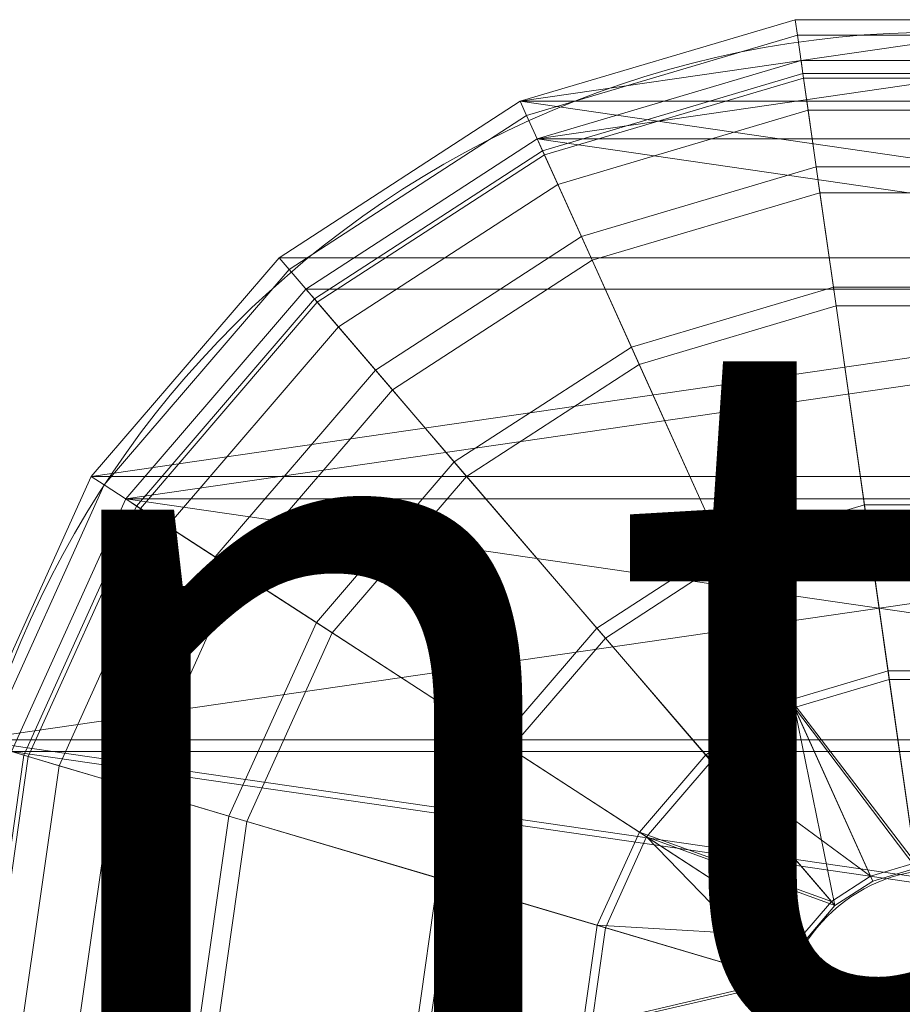
# Model space of a CAD drawing. Units: metres. Extents: x -0.94 to 0.21, y 2.35 to 2.72.
# Drawn here: x -0.03 to 0.04, y 2.46 to 2.54 of the extents above; entities that cross this region are included whole.
import ezdxf
from ezdxf.enums import TextEntityAlignment as Align

# ---------------------------------------------------------------- set-up
doc = ezdxf.new("R2010")
doc.units = ezdxf.units.M
doc.header["$MEASUREMENT"] = 0
for name, color, linetype in [('Mobilier 2D', 7, 'Continuous'), ('Mobilier 2D texte', 7, 'Continuous'), ('Mobilier 3D', 7, 'Continuous')]:
    doc.layers.add(name, color=color, linetype=linetype)
doc.styles.add('la', font='la.shx', dxfattribs={"height": 0.06})

# ---------------------------------------------------------------- blocks, each defined once
blk = doc.blocks.new('fantomepm')
at = {"layer": 'Mobilier 2D', "color": 8, "linetype": 'Continuous', "lineweight": 0}
for radius in [0.084266, 0.013568]:
    blk.add_arc((-0.000061, -0.000158), radius, 90, 89.99941, dxfattribs=at)
at = {"layer": 'Mobilier 2D texte', "color": 6, "linetype": 'ByBlock', "lineweight": -2, "style": 'la'}
blk.add_text('fantome', height=0.06, dxfattribs=at).set_placement((-0.151128, -0.019397), align=Align.BOTTOM_LEFT)
at = {"layer": 'Mobilier 3D', "color": 1, "linetype": 'Continuous', "lineweight": 0}
mesh = blk.add_polyface(dxfattribs=at)
corners = [(0.055417, 0.06505), (-0.071753, 0.046578), (-0.055909, 0.06505), (-0.035556, 0.078265), (-0.055909, -0.064748), (0.055417, -0.064748), (-0.035556, -0.077963), (0.035064, -0.077963), (0.011851, -0.084849), (-0.012343, -0.084849), (0.071261, -0.046276), (-0.071753, -0.046276), (0.081311, -0.024043), (0.071261, 0.046578), (0.081311, 0.024345), (-0.081803, 0.024345), (-0.012343, 0.085151), (0.011851, 0.085151), (0.084754, 0.000151), (-0.081803, -0.024043), (0.035064, 0.078265), (-0.085246, 0.000151)]
mesh.append_faces([[corners[k] for k in face] for face in [(3, 0, 2), (4, 5, 6), (10, 11, 12), (13, 1, 0), (7, 6, 5), (18, 15, 14), (20, 3, 17)]], dxfattribs={"vtx0": -1, "vtx1": -1, "color": 1})
mesh.append_faces([[corners[k] for k in face] for face in [(0, 1, 2), (13, 15, 1), (18, 19, 21), (12, 11, 19), (18, 21, 15)]], dxfattribs={"vtx0": -1, "vtx2": -1, "color": 1})
mesh.append_faces([[corners[k] for k in face] for face in [(7, 8, 6), (10, 5, 11), (13, 14, 15), (18, 12, 19), (4, 11, 5), (20, 0, 3)]], dxfattribs={"vtx1": -1, "vtx2": -1, "color": 1})
mesh.append_faces([[corners[k] for k in face] for face in [(8, 9, 6), (3, 16, 17)]], dxfattribs={"vtx2": -1, "color": 1})
mesh = blk.add_polyface(dxfattribs=at)
corners = [(-0.012343, 0.085151), (-0.035556, 0.078265), (-0.035556, 0.078265, 0.151841), (-0.012343, 0.085151, 0.151841)]
mesh.append_faces([[corners[k] for k in face] for face in [(0, 1, 2, 3)]], dxfattribs={"color": 1})
mesh = blk.add_polyface(dxfattribs=at)
corners = [(-0.035556, 0.078265, 0.151841), (-0.035017, 0.077071, 0.156141), (-0.012158, 0.083852, 0.156141), (-0.012343, 0.085151, 0.151841)]
mesh.append_faces([[corners[k] for k in face] for face in [(0, 1, 2, 3)]], dxfattribs={"color": 1})
mesh = blk.add_polyface(dxfattribs=at)
corners = [(0.011851, 0.085151), (-0.012343, 0.085151), (-0.012343, 0.085151, 0.151841), (0.011851, 0.085151, 0.151841)]
mesh.append_faces([[corners[k] for k in face] for face in [(0, 1, 2, 3)]], dxfattribs={"color": 1})
mesh = blk.add_polyface(dxfattribs=at)
corners = [(0.011851, 0.085151, 0.151841), (-0.012343, 0.085151, 0.151841), (-0.012158, 0.083852, 0.156141), (0.011666, 0.083852, 0.156141)]
mesh.append_faces([[corners[k] for k in face] for face in [(0, 1, 2, 3)]], dxfattribs={"color": 1})
mesh = blk.add_polyface(dxfattribs=at)
corners = [(-0.012158, 0.083852, 0.156141), (-0.035017, 0.077071, 0.156141), (-0.03351, 0.073738, 0.160352), (-0.011642, 0.080225, 0.160352)]
mesh.append_faces([[corners[k] for k in face] for face in [(0, 1, 2, 3)]], dxfattribs={"color": 1})
mesh = blk.add_polyface(dxfattribs=at)
corners = [(0.011666, 0.083852, 0.156141), (-0.012158, 0.083852, 0.156141), (-0.011642, 0.080225, 0.160352), (0.01115, 0.080225, 0.160352)]
mesh.append_faces([[corners[k] for k in face] for face in [(0, 1, 2, 3)]], dxfattribs={"color": 1})
mesh = blk.add_polyface(dxfattribs=at)
corners = [(0.077994, 0.023361), (-0.068845, 0.04469), (-0.078486, 0.023361), (0.053154, 0.062411), (0.033628, 0.075088), (-0.03412, 0.075088), (0.068353, -0.044388), (0.077994, -0.023059), (-0.068845, -0.044388), (0.033628, -0.074786), (-0.053646, -0.062109), (-0.03412, -0.074786), (0.081297, 0.000151), (-0.078486, -0.023059), (0.053154, -0.062109), (-0.011851, -0.081392), (0.011359, -0.081392), (-0.053646, 0.062411), (0.011359, 0.081694), (-0.011851, 0.081694), (0.068353, 0.04469), (-0.081789, 0.000151)]
mesh.append_faces([[corners[k] for k in face] for face in [(9, 15, 16)]], dxfattribs={"vtx0": -1, "color": 1})
mesh.append_faces([[corners[k] for k in face] for face in [(6, 10, 14), (18, 5, 4), (8, 7, 13), (21, 12, 2), (0, 2, 12)]], dxfattribs={"vtx0": -1, "vtx1": -1, "color": 1})
mesh.append_faces([[corners[k] for k in face] for face in [(0, 1, 2), (9, 10, 11), (9, 11, 15), (3, 5, 17), (3, 17, 1), (6, 8, 10)]], dxfattribs={"vtx0": -1, "vtx2": -1, "color": 1})
mesh.append_faces([[corners[k] for k in face] for face in [(3, 4, 5), (6, 7, 8), (7, 12, 13), (9, 14, 10), (0, 20, 1), (20, 3, 1), (21, 13, 12)]], dxfattribs={"vtx1": -1, "vtx2": -1, "color": 1})
mesh.append_faces([[corners[k] for k in face] for face in [(18, 19, 5)]], dxfattribs={"vtx2": -1, "color": 1})
mesh = blk.add_polyface(dxfattribs=at)
corners = [(-0.011851, 0.081694), (-0.011851, 0.081694, 0.151575), (-0.03412, 0.075088, 0.151575), (-0.03412, 0.075088)]
mesh.append_faces([[corners[k] for k in face] for face in [(0, 1, 2, 3)]], dxfattribs={"color": 1})
mesh = blk.add_polyface(dxfattribs=at)
corners = [(-0.03412, 0.075088, 0.151575), (-0.011851, 0.081694, 0.151575), (-0.011695, 0.0806, 0.155198), (-0.033666, 0.074082, 0.155198)]
mesh.append_faces([[corners[k] for k in face] for face in [(0, 1, 2, 3)]], dxfattribs={"color": 1})
mesh = blk.add_polyface(dxfattribs=at)
corners = [(-0.011851, 0.081694), (0.011359, 0.081694), (0.011359, 0.081694, 0.151575), (-0.011851, 0.081694, 0.151575)]
mesh.append_faces([[corners[k] for k in face] for face in [(0, 1, 2, 3)]], dxfattribs={"color": 1})
mesh = blk.add_polyface(dxfattribs=at)
corners = [(-0.011851, 0.081694, 0.151575), (0.011359, 0.081694, 0.151575), (0.011203, 0.0806, 0.155198), (-0.011695, 0.0806, 0.155198)]
mesh.append_faces([[corners[k] for k in face] for face in [(0, 1, 2, 3)]], dxfattribs={"color": 1})
mesh = blk.add_polyface(dxfattribs=at)
corners = [(-0.011695, 0.0806, 0.155198), (-0.011255, 0.077507, 0.158788), (-0.032381, 0.07124, 0.158788), (-0.033666, 0.074082, 0.155198)]
mesh.append_faces([[corners[k] for k in face] for face in [(0, 1, 2, 3)]], dxfattribs={"color": 1})
mesh = blk.add_polyface(dxfattribs=at)
corners = [(-0.011642, 0.080225, 0.160352), (-0.03351, 0.073738, 0.160352), (-0.030396, 0.066849, 0.165615), (-0.010575, 0.072729, 0.165615)]
mesh.append_faces([[corners[k] for k in face] for face in [(0, 1, 2, 3)]], dxfattribs={"color": 1})
mesh = blk.add_polyface(dxfattribs=at)
corners = [(-0.011695, 0.0806, 0.155198), (0.011203, 0.0806, 0.155198), (0.010763, 0.077507, 0.158788), (-0.011255, 0.077507, 0.158788)]
mesh.append_faces([[corners[k] for k in face] for face in [(0, 1, 2, 3)]], dxfattribs={"color": 1})
mesh = blk.add_polyface(dxfattribs=at)
corners = [(0.01115, 0.080225, 0.160352), (-0.011642, 0.080225, 0.160352), (-0.010575, 0.072729, 0.165615), (0.010083, 0.072729, 0.165615)]
mesh.append_faces([[corners[k] for k in face] for face in [(0, 1, 2, 3)]], dxfattribs={"color": 1})
mesh = blk.add_polyface(dxfattribs=at)
corners = [(-0.035556, 0.078265), (-0.055909, 0.06505), (-0.055909, 0.06505, 0.151841), (-0.035556, 0.078265, 0.151841)]
mesh.append_faces([[corners[k] for k in face] for face in [(0, 1, 2, 3)]], dxfattribs={"color": 1})
mesh = blk.add_polyface(dxfattribs=at)
corners = [(-0.035556, 0.078265, 0.151841), (-0.055909, 0.06505, 0.151841), (-0.055058, 0.064058, 0.156141), (-0.035017, 0.077071, 0.156141)]
mesh.append_faces([[corners[k] for k in face] for face in [(0, 1, 2, 3)]], dxfattribs={"color": 1})
mesh = blk.add_polyface(dxfattribs=at)
corners = [(-0.011255, 0.077507, 0.158788), (-0.010263, 0.070537, 0.163682), (-0.029485, 0.064835, 0.163682), (-0.032381, 0.07124, 0.158788)]
mesh.append_faces([[corners[k] for k in face] for face in [(0, 1, 2, 3)]], dxfattribs={"color": 1})
mesh = blk.add_polyface(dxfattribs=at)
corners = [(-0.011255, 0.077507, 0.158788), (0.010763, 0.077507, 0.158788), (0.009771, 0.070537, 0.163682), (-0.010263, 0.070537, 0.163682)]
mesh.append_faces([[corners[k] for k in face] for face in [(0, 1, 2, 3)]], dxfattribs={"color": 1})
mesh = blk.add_polyface(dxfattribs=at)
corners = [(-0.055058, 0.064058, 0.156141), (-0.052683, 0.061289, 0.160352), (-0.03351, 0.073738, 0.160352), (-0.035017, 0.077071, 0.156141)]
mesh.append_faces([[corners[k] for k in face] for face in [(0, 1, 2, 3)]], dxfattribs={"color": 1})
mesh = blk.add_polyface(dxfattribs=at)
corners = [(-0.053646, 0.062411), (-0.03412, 0.075088), (-0.03412, 0.075088, 0.151575), (-0.053646, 0.062411, 0.151575)]
mesh.append_faces([[corners[k] for k in face] for face in [(0, 1, 2, 3)]], dxfattribs={"color": 1})
mesh = blk.add_polyface(dxfattribs=at)
corners = [(-0.053646, 0.062411, 0.151575), (-0.03412, 0.075088, 0.151575), (-0.033666, 0.074082, 0.155198), (-0.052929, 0.061575, 0.155198)]
mesh.append_faces([[corners[k] for k in face] for face in [(0, 1, 2, 3)]], dxfattribs={"color": 1})
mesh = blk.add_polyface(dxfattribs=at)
corners = [(-0.052929, 0.061575, 0.155198), (-0.033666, 0.074082, 0.155198), (-0.032381, 0.07124, 0.158788), (-0.050903, 0.059214, 0.158788)]
mesh.append_faces([[corners[k] for k in face] for face in [(0, 1, 2, 3)]], dxfattribs={"color": 1})
mesh = blk.add_polyface(dxfattribs=at)
corners = [(-0.03351, 0.073738, 0.160352), (-0.052683, 0.061289, 0.160352), (-0.047774, 0.055566, 0.165615), (-0.030396, 0.066849, 0.165615)]
mesh.append_faces([[corners[k] for k in face] for face in [(0, 1, 2, 3)]], dxfattribs={"color": 1})
mesh = blk.add_polyface(dxfattribs=at)
corners = [(-0.010575, 0.072729, 0.165615), (-0.030396, 0.066849, 0.165615), (-0.026177, 0.057516, 0.170527), (-0.00913, 0.062573, 0.170527)]
mesh.append_faces([[corners[k] for k in face] for face in [(0, 1, 2, 3)]], dxfattribs={"color": 1})
mesh = blk.add_polyface(dxfattribs=at)
corners = [(-0.010575, 0.072729, 0.165615), (-0.00913, 0.062573, 0.170527), (0.008638, 0.062573, 0.170527), (0.010083, 0.072729, 0.165615)]
mesh.append_faces([[corners[k] for k in face] for face in [(0, 1, 2, 3)]], dxfattribs={"color": 1})
mesh = blk.add_polyface(dxfattribs=at)
corners = [(-0.050903, 0.059214, 0.158788), (-0.032381, 0.07124, 0.158788), (-0.029485, 0.064835, 0.163682), (-0.046339, 0.053892, 0.163682)]
mesh.append_faces([[corners[k] for k in face] for face in [(0, 1, 2, 3)]], dxfattribs={"color": 1})
mesh = blk.add_polyface(dxfattribs=at)
corners = [(-0.010263, 0.070537, 0.163682), (-0.008903, 0.060983, 0.168303), (-0.025516, 0.056054, 0.168303), (-0.029485, 0.064835, 0.163682)]
mesh.append_faces([[corners[k] for k in face] for face in [(0, 1, 2, 3)]], dxfattribs={"color": 1})
mesh = blk.add_polyface(dxfattribs=at)
corners = [(0.009771, 0.070537, 0.163682), (0.008411, 0.060983, 0.168303), (-0.008903, 0.060983, 0.168303), (-0.010263, 0.070537, 0.163682)]
mesh.append_faces([[corners[k] for k in face] for face in [(0, 1, 2, 3)]], dxfattribs={"color": 1})
mesh = blk.add_polyface(dxfattribs=at)
corners = [(-0.047774, 0.055566, 0.165615), (-0.041124, 0.047812, 0.170527), (-0.026177, 0.057516, 0.170527), (-0.030396, 0.066849, 0.165615)]
mesh.append_faces([[corners[k] for k in face] for face in [(0, 1, 2, 3)]], dxfattribs={"color": 1})
mesh = blk.add_polyface(dxfattribs=at)
corners = [(-0.055909, 0.06505), (-0.071753, 0.046578), (-0.071753, 0.046578, 0.151841), (-0.055909, 0.06505, 0.151841)]
mesh.append_faces([[corners[k] for k in face] for face in [(0, 1, 2, 3)]], dxfattribs={"color": 1})
mesh = blk.add_polyface(dxfattribs=at)
corners = [(-0.071753, 0.046578, 0.151841), (-0.07066, 0.045868, 0.156141), (-0.055058, 0.064058, 0.156141), (-0.055909, 0.06505, 0.151841)]
mesh.append_faces([[corners[k] for k in face] for face in [(0, 1, 2, 3)]], dxfattribs={"color": 1})
mesh = blk.add_polyface(dxfattribs=at)
corners = [(-0.055058, 0.064058, 0.156141), (-0.07066, 0.045868, 0.156141), (-0.067608, 0.043887, 0.160352), (-0.052683, 0.061289, 0.160352)]
mesh.append_faces([[corners[k] for k in face] for face in [(0, 1, 2, 3)]], dxfattribs={"color": 1})
mesh = blk.add_polyface(dxfattribs=at)
corners = [(-0.046339, 0.053892, 0.163682), (-0.029485, 0.064835, 0.163682), (-0.025516, 0.056054, 0.168303), (-0.040082, 0.046597, 0.168303)]
mesh.append_faces([[corners[k] for k in face] for face in [(0, 1, 2, 3)]], dxfattribs={"color": 1})
mesh = blk.add_polyface(dxfattribs=at)
corners = [(-0.068845, 0.04469), (-0.053646, 0.062411), (-0.053646, 0.062411, 0.151575), (-0.068845, 0.04469, 0.151575)]
mesh.append_faces([[corners[k] for k in face] for face in [(0, 1, 2, 3)]], dxfattribs={"color": 1})
mesh = blk.add_polyface(dxfattribs=at)
corners = [(-0.053646, 0.062411, 0.151575), (-0.052929, 0.061575, 0.155198), (-0.067924, 0.044092, 0.155198), (-0.068845, 0.04469, 0.151575)]
mesh.append_faces([[corners[k] for k in face] for face in [(0, 1, 2, 3)]], dxfattribs={"color": 1})
mesh = blk.add_polyface(dxfattribs=at)
corners = [(-0.026177, 0.057516, 0.170527), (-0.018543, 0.040628, 0.175439), (-0.006514, 0.044196, 0.175439), (-0.00913, 0.062573, 0.170527)]
mesh.append_faces([[corners[k] for k in face] for face in [(0, 1, 2, 3)]], dxfattribs={"color": 1})
mesh = blk.add_polyface(dxfattribs=at)
corners = [(0.008638, 0.062573, 0.170527), (-0.00913, 0.062573, 0.170527), (-0.006514, 0.044196, 0.175439), (0.006022, 0.044196, 0.175439)]
mesh.append_faces([[corners[k] for k in face] for face in [(0, 1, 2, 3)]], dxfattribs={"color": 1})
mesh = blk.add_polyface(dxfattribs=at)
corners = [(-0.067924, 0.044092, 0.155198), (-0.052929, 0.061575, 0.155198), (-0.050903, 0.059214, 0.158788), (-0.065322, 0.042403, 0.158788)]
mesh.append_faces([[corners[k] for k in face] for face in [(0, 1, 2, 3)]], dxfattribs={"color": 1})
mesh = blk.add_polyface(dxfattribs=at)
corners = [(-0.067608, 0.043887, 0.160352), (-0.061302, 0.039793, 0.165615), (-0.047774, 0.055566, 0.165615), (-0.052683, 0.061289, 0.160352)]
mesh.append_faces([[corners[k] for k in face] for face in [(0, 1, 2, 3)]], dxfattribs={"color": 1})
mesh = blk.add_polyface(dxfattribs=at)
corners = [(-0.025516, 0.056054, 0.168303), (-0.008903, 0.060983, 0.168303), (-0.006358, 0.043101, 0.173083), (-0.018088, 0.039622, 0.173083)]
mesh.append_faces([[corners[k] for k in face] for face in [(0, 1, 2, 3)]], dxfattribs={"color": 1})
mesh = blk.add_polyface(dxfattribs=at)
corners = [(-0.008903, 0.060983, 0.168303), (0.008411, 0.060983, 0.168303), (0.005866, 0.043101, 0.173083), (-0.006358, 0.043101, 0.173083)]
mesh.append_faces([[corners[k] for k in face] for face in [(0, 1, 2, 3)]], dxfattribs={"color": 1})
mesh = blk.add_polyface(dxfattribs=at)
corners = [(-0.065322, 0.042403, 0.158788), (-0.050903, 0.059214, 0.158788), (-0.046339, 0.053892, 0.163682), (-0.059459, 0.038596, 0.163682)]
mesh.append_faces([[corners[k] for k in face] for face in [(0, 1, 2, 3)]], dxfattribs={"color": 1})
mesh = blk.add_polyface(dxfattribs=at)
corners = [(-0.041124, 0.047812, 0.170527), (-0.029089, 0.03378, 0.175439), (-0.018543, 0.040628, 0.175439), (-0.026177, 0.057516, 0.170527)]
mesh.append_faces([[corners[k] for k in face] for face in [(0, 1, 2, 3)]], dxfattribs={"color": 1})
mesh = blk.add_polyface(dxfattribs=at)
corners = [(-0.025516, 0.056054, 0.168303), (-0.018088, 0.039622, 0.173083), (-0.028372, 0.032944, 0.173083), (-0.040082, 0.046597, 0.168303)]
mesh.append_faces([[corners[k] for k in face] for face in [(0, 1, 2, 3)]], dxfattribs={"color": 1})
mesh = blk.add_polyface(dxfattribs=at)
corners = [(-0.047774, 0.055566, 0.165615), (-0.061302, 0.039793, 0.165615), (-0.052759, 0.034246, 0.170527), (-0.041124, 0.047812, 0.170527)]
mesh.append_faces([[corners[k] for k in face] for face in [(0, 1, 2, 3)]], dxfattribs={"color": 1})
mesh = blk.add_polyface(dxfattribs=at)
corners = [(-0.046339, 0.053892, 0.163682), (-0.040082, 0.046597, 0.168303), (-0.051421, 0.033377, 0.168303), (-0.059459, 0.038596, 0.163682)]
mesh.append_faces([[corners[k] for k in face] for face in [(0, 1, 2, 3)]], dxfattribs={"color": 1})
mesh = blk.add_polyface(dxfattribs=at)
corners = [(-0.052759, 0.034246, 0.170527), (-0.037299, 0.024208, 0.175439), (-0.029089, 0.03378, 0.175439), (-0.041124, 0.047812, 0.170527)]
mesh.append_faces([[corners[k] for k in face] for face in [(0, 1, 2, 3)]], dxfattribs={"color": 1})
mesh = blk.add_polyface(dxfattribs=at)
corners = [(-0.071753, 0.046578), (-0.081803, 0.024345), (-0.081803, 0.024345, 0.151841), (-0.071753, 0.046578, 0.151841)]
mesh.append_faces([[corners[k] for k in face] for face in [(0, 1, 2, 3)]], dxfattribs={"color": 1})
mesh = blk.add_polyface(dxfattribs=at)
corners = [(-0.071753, 0.046578, 0.151841), (-0.081803, 0.024345, 0.151841), (-0.080556, 0.023975, 0.156141), (-0.07066, 0.045868, 0.156141)]
mesh.append_faces([[corners[k] for k in face] for face in [(0, 1, 2, 3)]], dxfattribs={"color": 1})
mesh = blk.add_polyface(dxfattribs=at)
corners = [(-0.051421, 0.033377, 0.168303), (-0.040082, 0.046597, 0.168303), (-0.028372, 0.032944, 0.173083), (-0.036378, 0.02361, 0.173083)]
mesh.append_faces([[corners[k] for k in face] for face in [(0, 1, 2, 3)]], dxfattribs={"color": 1})
mesh = blk.add_polyface(dxfattribs=at)
corners = [(-0.080556, 0.023975, 0.156141), (-0.077076, 0.022942, 0.160352), (-0.067608, 0.043887, 0.160352), (-0.07066, 0.045868, 0.156141)]
mesh.append_faces([[corners[k] for k in face] for face in [(0, 1, 2, 3)]], dxfattribs={"color": 1})
mesh = blk.add_polyface(dxfattribs=at)
corners = [(-0.068845, 0.04469), (-0.068845, 0.04469, 0.151575), (-0.078486, 0.023361, 0.151575), (-0.078486, 0.023361)]
mesh.append_faces([[corners[k] for k in face] for face in [(0, 1, 2, 3)]], dxfattribs={"color": 1})
mesh = blk.add_polyface(dxfattribs=at)
corners = [(-0.068845, 0.04469, 0.151575), (-0.067924, 0.044092, 0.155198), (-0.077436, 0.023049, 0.155198), (-0.078486, 0.023361, 0.151575)]
mesh.append_faces([[corners[k] for k in face] for face in [(0, 1, 2, 3)]], dxfattribs={"color": 1})
mesh = blk.add_polyface(dxfattribs=at)
corners = [(-0.067924, 0.044092, 0.155198), (-0.065322, 0.042403, 0.158788), (-0.074468, 0.022169, 0.158788), (-0.077436, 0.023049, 0.155198)]
mesh.append_faces([[corners[k] for k in face] for face in [(0, 1, 2, 3)]], dxfattribs={"color": 1})
mesh = blk.add_polyface(dxfattribs=at)
corners = [(-0.006514, 0.044196, 0.175439), (-0.018543, 0.040628, 0.175439), (-0.012717, 0.027739, 0.178421), (-0.004518, 0.030172, 0.178421)]
mesh.append_faces([[corners[k] for k in face] for face in [(0, 1, 2, 3)]], dxfattribs={"color": 1})
mesh = blk.add_polyface(dxfattribs=at)
corners = [(0.006022, 0.044196, 0.175439), (-0.006514, 0.044196, 0.175439), (-0.004518, 0.030172, 0.178421), (0.004026, 0.030172, 0.178421)]
mesh.append_faces([[corners[k] for k in face] for face in [(0, 1, 2, 3)]], dxfattribs={"color": 1})
mesh = blk.add_polyface(dxfattribs=at)
corners = [(-0.067608, 0.043887, 0.160352), (-0.077076, 0.022942, 0.160352), (-0.069884, 0.020809, 0.165615), (-0.061302, 0.039793, 0.165615)]
mesh.append_faces([[corners[k] for k in face] for face in [(0, 1, 2, 3)]], dxfattribs={"color": 1})
mesh = blk.add_polyface(dxfattribs=at)
corners = [(-0.065322, 0.042403, 0.158788), (-0.059459, 0.038596, 0.163682), (-0.067781, 0.020185, 0.163682), (-0.074468, 0.022169, 0.158788)]
mesh.append_faces([[corners[k] for k in face] for face in [(0, 1, 2, 3)]], dxfattribs={"color": 1})
mesh = blk.add_polyface(dxfattribs=at)
corners = [(-0.006358, 0.043101, 0.173083), (-0.004415, 0.029444, 0.175987), (-0.012415, 0.027071, 0.175987), (-0.018088, 0.039622, 0.173083)]
mesh.append_faces([[corners[k] for k in face] for face in [(0, 1, 2, 3)]], dxfattribs={"color": 1})
mesh = blk.add_polyface(dxfattribs=at)
corners = [(0.005866, 0.043101, 0.173083), (0.003923, 0.029444, 0.175987), (-0.004415, 0.029444, 0.175987), (-0.006358, 0.043101, 0.173083)]
mesh.append_faces([[corners[k] for k in face] for face in [(0, 1, 2, 3)]], dxfattribs={"color": 1})
mesh = blk.add_polyface(dxfattribs=at)
corners = [(-0.018543, 0.040628, 0.175439), (-0.029089, 0.03378, 0.175439), (-0.019905, 0.023072, 0.178421), (-0.012717, 0.027739, 0.178421)]
mesh.append_faces([[corners[k] for k in face] for face in [(0, 1, 2, 3)]], dxfattribs={"color": 1})
mesh = blk.add_polyface(dxfattribs=at)
corners = [(-0.069884, 0.020809, 0.165615), (-0.06014, 0.017918, 0.170527), (-0.052759, 0.034246, 0.170527), (-0.061302, 0.039793, 0.165615)]
mesh.append_faces([[corners[k] for k in face] for face in [(0, 1, 2, 3)]], dxfattribs={"color": 1})
mesh = blk.add_polyface(dxfattribs=at)
corners = [(-0.028372, 0.032944, 0.173083), (-0.018088, 0.039622, 0.173083), (-0.012415, 0.027071, 0.175987), (-0.019429, 0.022517, 0.175987)]
mesh.append_faces([[corners[k] for k in face] for face in [(0, 1, 2, 3)]], dxfattribs={"color": 1})
mesh = blk.add_polyface(dxfattribs=at)
corners = [(-0.067781, 0.020185, 0.163682), (-0.059459, 0.038596, 0.163682), (-0.051421, 0.033377, 0.168303), (-0.058614, 0.017465, 0.168303)]
mesh.append_faces([[corners[k] for k in face] for face in [(0, 1, 2, 3)]], dxfattribs={"color": 1})
mesh = blk.add_polyface(dxfattribs=at)
corners = [(-0.052759, 0.034246, 0.170527), (-0.06014, 0.017918, 0.170527), (-0.042507, 0.012688, 0.175439), (-0.037299, 0.024208, 0.175439)]
mesh.append_faces([[corners[k] for k in face] for face in [(0, 1, 2, 3)]], dxfattribs={"color": 1})
mesh = blk.add_polyface(dxfattribs=at)
corners = [(-0.051421, 0.033377, 0.168303), (-0.036378, 0.02361, 0.173083), (-0.041456, 0.012376, 0.173083), (-0.058614, 0.017465, 0.168303)]
mesh.append_faces([[corners[k] for k in face] for face in [(0, 1, 2, 3)]], dxfattribs={"color": 1})
mesh = blk.add_polyface(dxfattribs=at)
corners = [(-0.029089, 0.03378, 0.175439), (-0.037299, 0.024208, 0.175439), (-0.025501, 0.016548, 0.178421), (-0.019905, 0.023072, 0.178421)]
mesh.append_faces([[corners[k] for k in face] for face in [(0, 1, 2, 3)]], dxfattribs={"color": 1})
mesh = blk.add_polyface(dxfattribs=at)
corners = [(-0.028372, 0.032944, 0.173083), (-0.019429, 0.022517, 0.175987), (-0.024889, 0.016151, 0.175987), (-0.036378, 0.02361, 0.173083)]
mesh.append_faces([[corners[k] for k in face] for face in [(0, 1, 2, 3)]], dxfattribs={"color": 1})
mesh = blk.add_polyface(dxfattribs=at)
corners = [(-0.012717, 0.027739, 0.178421), (-0.019905, 0.023072, 0.178421), (-0.005987, 0.012851, 0.18), (-0.002213, 0.013971, 0.18), (-0.009296, 0.010703, 0.18), (-0.004518, 0.030172, 0.178421)]
mesh.append_faces([[corners[k] for k in face] for face in [(0, 3, 5)]], dxfattribs={"vtx0": -1, "color": 1})
mesh.append_faces([[corners[k] for k in face] for face in [(0, 2, 3)]], dxfattribs={"vtx0": -1, "vtx2": -1, "color": 1})
mesh.append_faces([[corners[k] for k in face] for face in [(0, 1, 2)]], dxfattribs={"vtx1": -1, "vtx2": -1, "color": 1})
mesh.append_faces([[corners[k] for k in face] for face in [(1, 4, 2)]], dxfattribs={"vtx2": -1, "color": 1})
mesh = blk.add_polyface(dxfattribs=at)
corners = [(-0.002213, 0.013971, 0.18), (0.001721, 0.013971, 0.18), (0.004026, 0.030172, 0.178421), (-0.004518, 0.030172, 0.178421), (0.012225, 0.027739, 0.178421), (0.005495, 0.012851, 0.18)]
mesh.append_faces([[corners[k] for k in face] for face in [(3, 0, 2)]], dxfattribs={"vtx1": -1, "color": 1})
mesh.append_faces([[corners[k] for k in face] for face in [(0, 1, 2), (4, 2, 1)]], dxfattribs={"vtx1": -1, "vtx2": -1, "color": 1})
mesh.append_faces([[corners[k] for k in face] for face in [(1, 5, 4)]], dxfattribs={"vtx2": -1, "color": 1})
mesh = blk.add_polyface(dxfattribs=at)
corners = [(-0.005798, 0.012432, 0.177539), (-0.008998, 0.010355, 0.177539), (-0.012415, 0.027071, 0.175987), (-0.002148, 0.013515, 0.177539), (-0.004415, 0.029444, 0.175987), (0.003923, 0.029444, 0.175987)]
mesh.append_faces([[corners[k] for k in face] for face in [(4, 3, 2)]], dxfattribs={"vtx0": -1, "vtx1": -1, "color": 1})
mesh.append_faces([[corners[k] for k in face] for face in [(3, 0, 2)]], dxfattribs={"vtx1": -1, "vtx2": -1, "color": 1})
mesh.append_faces([[corners[k] for k in face] for face in [(0, 1, 2), (4, 5, 3)]], dxfattribs={"vtx2": -1, "color": 1})
mesh = blk.add_polyface(dxfattribs=at)
corners = [(-0.019429, 0.022517, 0.175987), (-0.012415, 0.027071, 0.175987), (-0.008998, 0.010355, 0.177539), (-0.024889, 0.016151, 0.175987), (-0.011489, 0.007451, 0.177539), (-0.013069, 0.003955, 0.177539)]
mesh.append_faces([[corners[k] for k in face] for face in [(0, 2, 3)]], dxfattribs={"vtx0": -1, "vtx1": -1, "color": 1})
mesh.append_faces([[corners[k] for k in face] for face in [(2, 4, 3)]], dxfattribs={"vtx1": -1, "vtx2": -1, "color": 1})
mesh.append_faces([[corners[k] for k in face] for face in [(0, 1, 2), (4, 5, 3)]], dxfattribs={"vtx2": -1, "color": 1})
mesh = blk.add_polyface(dxfattribs=at)
corners = [(-0.042507, 0.012688, 0.175439), (-0.02905, 0.008696, 0.178421), (-0.025501, 0.016548, 0.178421), (-0.037299, 0.024208, 0.175439)]
mesh.append_faces([[corners[k] for k in face] for face in [(0, 1, 2, 3)]], dxfattribs={"color": 1})
mesh = blk.add_polyface(dxfattribs=at)
corners = [(-0.080556, 0.023975, 0.156141), (-0.083947, 0.000151, 0.156141), (-0.08032, 0.000151, 0.160352), (-0.077076, 0.022942, 0.160352)]
mesh.append_faces([[corners[k] for k in face] for face in [(0, 1, 2, 3)]], dxfattribs={"color": 1})
mesh = blk.add_polyface(dxfattribs=at)
corners = [(-0.078486, 0.023361, 0.151575), (-0.077436, 0.023049, 0.155198), (-0.080695, 0.000151, 0.155198), (-0.081789, 0.000151, 0.151575)]
mesh.append_faces([[corners[k] for k in face] for face in [(0, 1, 2, 3)]], dxfattribs={"color": 1})
mesh = blk.add_polyface(dxfattribs=at)
corners = [(-0.041456, 0.012376, 0.173083), (-0.036378, 0.02361, 0.173083), (-0.024889, 0.016151, 0.175987), (-0.028353, 0.008489, 0.175987)]
mesh.append_faces([[corners[k] for k in face] for face in [(0, 1, 2, 3)]], dxfattribs={"color": 1})
mesh = blk.add_polyface(dxfattribs=at)
corners = [(-0.080695, 0.000151, 0.155198), (-0.077436, 0.023049, 0.155198), (-0.074468, 0.022169, 0.158788), (-0.077602, 0.000151, 0.158788)]
mesh.append_faces([[corners[k] for k in face] for face in [(0, 1, 2, 3)]], dxfattribs={"color": 1})
mesh = blk.add_polyface(dxfattribs=at)
corners = [(-0.077076, 0.022942, 0.160352), (-0.08032, 0.000151, 0.160352), (-0.072824, 0.000151, 0.165615), (-0.069884, 0.020809, 0.165615)]
mesh.append_faces([[corners[k] for k in face] for face in [(0, 1, 2, 3)]], dxfattribs={"color": 1})
mesh = blk.add_polyface(dxfattribs=at)
corners = [(-0.009296, 0.010703, 0.18), (-0.019905, 0.023072, 0.178421), (-0.025501, 0.016548, 0.178421), (-0.011872, 0.007699, 0.18), (-0.02905, 0.008696, 0.178421), (-0.013506, 0.004085, 0.18)]
mesh.append_faces([[corners[k] for k in face] for face in [(3, 4, 5)]], dxfattribs={"vtx0": -1, "color": 1})
mesh.append_faces([[corners[k] for k in face] for face in [(3, 2, 4)]], dxfattribs={"vtx0": -1, "vtx2": -1, "color": 1})
mesh.append_faces([[corners[k] for k in face] for face in [(3, 0, 2)]], dxfattribs={"vtx1": -1, "vtx2": -1, "color": 1})
mesh.append_faces([[corners[k] for k in face] for face in [(0, 1, 2)]], dxfattribs={"vtx2": -1, "color": 1})
mesh = blk.add_polyface(dxfattribs=at)
corners = [(-0.077602, 0.000151, 0.158788), (-0.074468, 0.022169, 0.158788), (-0.067781, 0.020185, 0.163682), (-0.070632, 0.000151, 0.163682)]
mesh.append_faces([[corners[k] for k in face] for face in [(0, 1, 2, 3)]], dxfattribs={"color": 1})
mesh = blk.add_polyface(dxfattribs=at)
corners = [(-0.072824, 0.000151, 0.165615), (-0.062668, 0.000151, 0.170527), (-0.06014, 0.017918, 0.170527), (-0.069884, 0.020809, 0.165615)]
mesh.append_faces([[corners[k] for k in face] for face in [(0, 1, 2, 3)]], dxfattribs={"color": 1})
mesh = blk.add_polyface(dxfattribs=at)
corners = [(-0.070632, 0.000151, 0.163682), (-0.067781, 0.020185, 0.163682), (-0.058614, 0.017465, 0.168303), (-0.061078, 0.000151, 0.168303)]
mesh.append_faces([[corners[k] for k in face] for face in [(0, 1, 2, 3)]], dxfattribs={"color": 1})
mesh = blk.add_polyface(dxfattribs=at)
corners = [(-0.06014, 0.017918, 0.170527), (-0.062668, 0.000151, 0.170527), (-0.044291, 0.000151, 0.175439), (-0.042507, 0.012688, 0.175439)]
mesh.append_faces([[corners[k] for k in face] for face in [(0, 1, 2, 3)]], dxfattribs={"color": 1})
mesh = blk.add_polyface(dxfattribs=at)
corners = [(-0.058614, 0.017465, 0.168303), (-0.041456, 0.012376, 0.173083), (-0.043196, 0.000151, 0.173083), (-0.061078, 0.000151, 0.168303)]
mesh.append_faces([[corners[k] for k in face] for face in [(0, 1, 2, 3)]], dxfattribs={"color": 1})
mesh = blk.add_polyface(dxfattribs=at)
corners = [(-0.028353, 0.008489, 0.175987), (-0.024889, 0.016151, 0.175987), (-0.013069, 0.003955, 0.177539), (-0.029539, 0.000151, 0.175987), (-0.01361, 0.000151, 0.177539), (-0.013069, -0.003653, 0.177539)]
mesh.append_faces([[corners[k] for k in face] for face in [(0, 2, 3)]], dxfattribs={"vtx0": -1, "vtx1": -1, "color": 1})
mesh.append_faces([[corners[k] for k in face] for face in [(2, 4, 3)]], dxfattribs={"vtx1": -1, "vtx2": -1, "color": 1})
mesh.append_faces([[corners[k] for k in face] for face in [(0, 1, 2), (4, 5, 3)]], dxfattribs={"vtx2": -1, "color": 1})
mesh = blk.add_polyface(dxfattribs=at)
corners = [(-0.005798, 0.012432, 0.177539), (-0.002148, 0.013515, 0.177539), (-0.002213, 0.013971, 0.18), (-0.005987, 0.012851, 0.18)]
mesh.append_faces([[corners[k] for k in face] for face in [(0, 1, 2, 3)]], dxfattribs={"color": 1})
mesh = blk.add_polyface(dxfattribs=at)
corners = [(-0.042507, 0.012688, 0.175439), (-0.044291, 0.000151, 0.175439), (-0.030267, 0.000151, 0.178421), (-0.02905, 0.008696, 0.178421)]
mesh.append_faces([[corners[k] for k in face] for face in [(0, 1, 2, 3)]], dxfattribs={"color": 1})
mesh = blk.add_polyface(dxfattribs=at)
corners = [(-0.008998, 0.010355, 0.177539), (-0.005798, 0.012432, 0.177539), (-0.005987, 0.012851, 0.18), (-0.009296, 0.010703, 0.18)]
mesh.append_faces([[corners[k] for k in face] for face in [(0, 1, 2, 3)]], dxfattribs={"color": 1})
mesh = blk.add_polyface(dxfattribs=at)
corners = [(-0.041456, 0.012376, 0.173083), (-0.028353, 0.008489, 0.175987), (-0.029539, 0.000151, 0.175987), (-0.043196, 0.000151, 0.173083)]
mesh.append_faces([[corners[k] for k in face] for face in [(0, 1, 2, 3)]], dxfattribs={"color": 1})
mesh = blk.add_polyface(dxfattribs=at)
corners = [(-0.011872, 0.007699, 0.18), (-0.011489, 0.007451, 0.177539), (-0.008998, 0.010355, 0.177539), (-0.009296, 0.010703, 0.18)]
mesh.append_faces([[corners[k] for k in face] for face in [(0, 1, 2, 3)]], dxfattribs={"color": 1})
mesh = blk.add_polyface(dxfattribs=at)
corners = [(-0.013506, 0.004085, 0.18), (-0.02905, 0.008696, 0.178421), (-0.030267, 0.000151, 0.178421), (-0.02905, -0.008394, 0.178421), (-0.013506, -0.003782, 0.18), (-0.014066, 0.000151, 0.18)]
mesh.append_faces([[corners[k] for k in face] for face in [(0, 2, 5)]], dxfattribs={"vtx0": -1, "vtx1": -1, "color": 1})
mesh.append_faces([[corners[k] for k in face] for face in [(2, 4, 5)]], dxfattribs={"vtx0": -1, "vtx2": -1, "color": 1})
mesh.append_faces([[corners[k] for k in face] for face in [(0, 1, 2), (2, 3, 4)]], dxfattribs={"vtx2": -1, "color": 1})
mesh = blk.add_polyface(dxfattribs=at)
corners = [(-0.013069, 0.003955, 0.177539), (-0.011489, 0.007451, 0.177539), (-0.011872, 0.007699, 0.18), (-0.013506, 0.004085, 0.18)]
mesh.append_faces([[corners[k] for k in face] for face in [(0, 1, 2, 3)]], dxfattribs={"color": 1})
mesh = blk.add_polyface(dxfattribs=at)
corners = [(-0.014066, 0.000151, 0.18), (-0.01361, 0.000151, 0.177539), (-0.013069, 0.003955, 0.177539), (-0.013506, 0.004085, 0.18)]
mesh.append_faces([[corners[k] for k in face] for face in [(0, 1, 2, 3)]], dxfattribs={"color": 1})

msp = doc.modelspace()

# ---------------------------------------------------------------- block references
msp.add_blockref('fantomepm', (0.043498, 2.454882))

doc.saveas('drawing.dxf')
